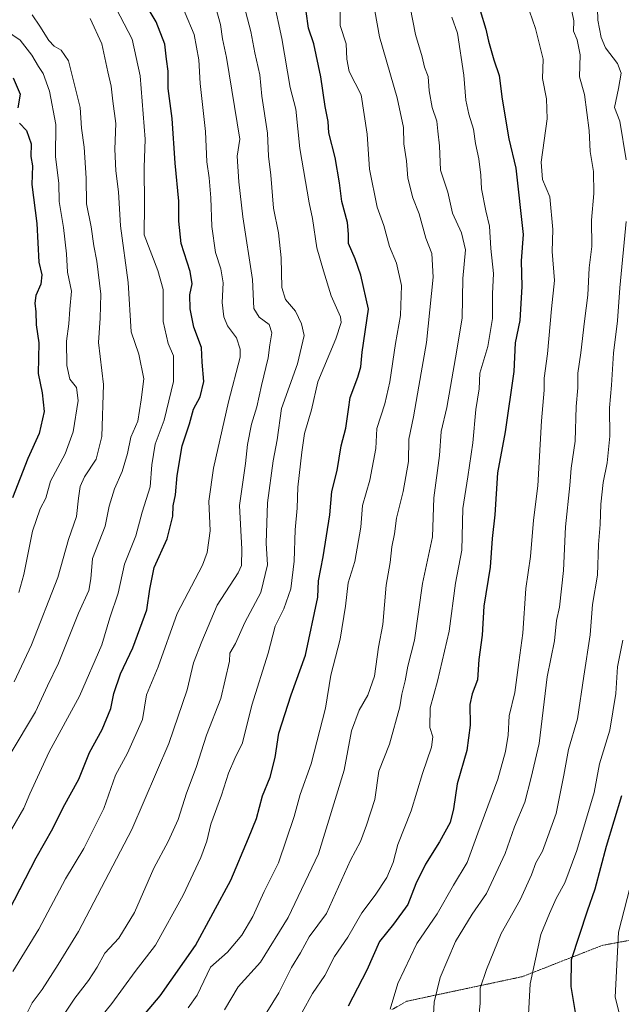
# Model space of a CAD drawing. Units: metres. Extents: x 668567 to 672030, y 4742062 to 4744460.
# Drawn here: x 669587 to 669760, y 4742210 to 4742492 of the extents above; entities that cross this region are included whole.
import ezdxf

# ---------------------------------------------------------------- set-up
doc = ezdxf.new("R2010")
doc.units = ezdxf.units.M
doc.header["$MEASUREMENT"] = 0
doc.linetypes.add('TRAZOS2', pattern=[0.375, 0.25, -0.125])
for name, color, linetype, lineweight in [('Curva de nivel maestra', 36, 'Continuous', 30), ('Curva de nivel normal', 36, 'Continuous', 0), ('Vía pecuaria eje', 92, 'TRAZOS2', 0)]:
    doc.layers.add(name, color=color, linetype=linetype, lineweight=lineweight)

# ---------------------------------------------------------------- blocks, each defined once
blk = doc.blocks.new('*U177')
at = {"layer": 'Curva de nivel normal', "color": 36, "linetype": 'Continuous', "lineweight": 0}
for points in [[(669718.72, 4742205.35, 1290), (669719.22, 4742210.35, 1290), (669719.26, 4742214.68, 1290), (669721.01, 4742220.01, 1290), (669725.27, 4742230.28, 1290), (669730.66, 4742239.99, 1290), (669733.95, 4742247.13, 1290), (669735.13, 4742250.55, 1290), (669737.1, 4742253.89, 1290), (669740.96, 4742264.67, 1290), (669743.23, 4742275.72, 1290), (669744.53, 4742283.06, 1290), (669747.08, 4742291.81, 1290), (669748.9, 4742304.08, 1290), (669750.76, 4742315.91, 1290), (669751.45, 4742324.6, 1290), (669752.88, 4742332.99, 1290), (669753.09, 4742341.78, 1290), (669753.6, 4742347.51, 1290), (669753.76, 4742353.29, 1290), (669754.42, 4742359.54, 1290), (669755.59, 4742365.2, 1290), (669756.36, 4742372.8, 1290), (669756.25, 4742380.87, 1290), (669756.88, 4742387.45, 1290), (669757.39, 4742396.59, 1290), (669758.57, 4742405.83, 1290), (669759.2, 4742415.29, 1290), (669761.02, 4742434.33, 1290)], [(669761.03, 4742451.99, 1290), (669759.25, 4742463.01, 1290), (669757.73, 4742466.92, 1290), (669758.86, 4742472.38, 1290), (669759.61, 4742476.8, 1290), (669758.56, 4742479.55, 1290), (669755.1, 4742484.02, 1290), (669753.91, 4742486.99, 1290), (669752.96, 4742491.99, 1290), (669752.68, 4742501.87, 1290)]]:
    blk.add_polyline3d(points, dxfattribs=at)
blk = doc.blocks.new('*U180')
at = {"layer": 'Curva de nivel normal', "color": 36, "linetype": 'Continuous', "lineweight": 0}
blk.add_polyline3d([(669763.82, 4742250, 1305), (669758.86, 4742230.74, 1305), (669757.93, 4742212.04, 1305), (669759.95, 4742204.16, 1305)], dxfattribs=at)
blk = doc.blocks.new('*U187')
at = {"layer": 'Curva de nivel normal', "color": 36, "linetype": 'Continuous', "lineweight": 0}
blk.add_polyline3d([(669587.03, 4742328, 1205), (669588.46, 4742333.17, 1205), (669590.98, 4742345.62, 1205), (669593.15, 4742351.96, 1205), (669594.82, 4742355.02, 1205), (669596.13, 4742359.95, 1205), (669600.29, 4742367.74, 1205), (669602.62, 4742374, 1205), (669604, 4742383, 1205), (669603.52, 4742386.7, 1205), (669601.69, 4742389.09, 1205), (669600.76, 4742393.06, 1205), (669600.67, 4742399.99, 1205), (669601.36, 4742404.99, 1205), (669601.63, 4742409.14, 1205), (669602.13, 4742414.31, 1205), (669600.96, 4742419.8, 1205), (669600.67, 4742425.04, 1205), (669599.81, 4742432.62, 1205), (669598.64, 4742439.99, 1205), (669598.53, 4742445.31, 1205), (669597.59, 4742452.79, 1205), (669597.64, 4742462.06, 1205), (669595.83, 4742471.63, 1205), (669593.97, 4742476.72, 1205), (669592.67, 4742478.69, 1205), (669590.79, 4742481.97, 1205), (669587.38, 4742486.26, 1205), (669583.23, 4742489.12, 1205)], dxfattribs=at)
blk = doc.blocks.new('*U199')
at = {"layer": 'Curva de nivel normal', "color": 36, "linetype": 'Continuous', "lineweight": 0}
blk.add_polyline3d([(669596.54, 4742201.9, 1240), (669603.04, 4742211.77, 1240), (669607, 4742216.86, 1240), (669609.5, 4742220.7, 1240), (669611.67, 4742224.68, 1240), (669615.65, 4742229.01, 1240), (669620.18, 4742236.34, 1240), (669625.7, 4742249, 1240), (669629.87, 4742256.67, 1240), (669632.67, 4742263, 1240), (669635.09, 4742270.48, 1240), (669637.89, 4742277.92, 1240), (669640.81, 4742287.15, 1240), (669644.91, 4742297.67, 1240), (669647.37, 4742308.34, 1240), (669647.5, 4742310.67, 1240), (669649.14, 4742313.38, 1240), (669651.82, 4742319.42, 1240), (669656.42, 4742327.99, 1240), (669658.32, 4742335.9, 1240), (669657.92, 4742342.14, 1240), (669658.24, 4742353.67, 1240), (669659.87, 4742365.72, 1240), (669661.04, 4742371.73, 1240), (669662.26, 4742380.7, 1240), (669666.85, 4742393.5, 1240), (669668.82, 4742401.66, 1240), (669668, 4742404.99, 1240), (669666.29, 4742408.61, 1240), (669663.4, 4742411.98, 1240), (669662.39, 4742415.36, 1240), (669662.23, 4742423.92, 1240), (669661.41, 4742431.05, 1240), (669659.97, 4742438.14, 1240), (669659.23, 4742447.55, 1240), (669658.58, 4742452.98, 1240), (669658.33, 4742459.65, 1240), (669656.7, 4742470.2, 1240), (669656.05, 4742476.33, 1240), (669654.66, 4742482.61, 1240), (669653.49, 4742488.77, 1240), (669651.08, 4742497.92, 1240)], dxfattribs=at)
blk = doc.blocks.new('*U206')
at = {"layer": 'Curva de nivel normal', "color": 36, "linetype": 'Continuous', "lineweight": 0}
blk.add_polyline3d([(669590.89, 4742493.47, 1210), (669593.1, 4742490.28, 1210), (669595.64, 4742486.15, 1210), (669597.18, 4742484.54, 1210), (669599.18, 4742483.42, 1210), (669601.3, 4742480.32, 1210), (669604.66, 4742466.91, 1210), (669605.04, 4742460.99, 1210), (669605.8, 4742455.55, 1210), (669606.3, 4742446.69, 1210), (669606.38, 4742439.39, 1210), (669607.8, 4742432.79, 1210), (669608.49, 4742427.33, 1210), (669609.39, 4742422.95, 1210), (669610.56, 4742413.5, 1210), (669610.33, 4742406.62, 1210), (669609.82, 4742399.66, 1210), (669611.27, 4742387.6, 1210), (669610.8, 4742372.75, 1210), (669609.2, 4742366.22, 1210), (669605.83, 4742361.1, 1210), (669604.57, 4742358.42, 1210), (669604.09, 4742355.04, 1210), (669603.6, 4742349.75, 1210), (669601.24, 4742343.16, 1210), (669598.23, 4742332.34, 1210), (669590.63, 4742313.03, 1210), (669585.69, 4742302.37, 1210)], dxfattribs=at)
blk = doc.blocks.new('*U208')
at = {"layer": 'Curva de nivel normal', "color": 36, "linetype": 'Continuous', "lineweight": 0}
blk.add_polyline3d([(669699.16, 4742495.68, 1265), (669700.66, 4742487.87, 1265), (669702.56, 4742481.5, 1265), (669703.26, 4742478.47, 1265), (669704.34, 4742475.86, 1265), (669704.6, 4742471.78, 1265), (669705.43, 4742466.95, 1265), (669706.84, 4742463.03, 1265), (669707.08, 4742460.14, 1265), (669707.59, 4742455.95, 1265), (669707.83, 4742449.02, 1265), (669709.92, 4742442.67, 1265), (669711.28, 4742436.66, 1265), (669713.88, 4742431.04, 1265), (669715, 4742426.19, 1265), (669714.3, 4742417.94, 1265), (669714.04, 4742406.58, 1265), (669712.14, 4742395.22, 1265), (669709.64, 4742381, 1265), (669708.08, 4742374.1, 1265), (669707.56, 4742367.3, 1265), (669705.91, 4742355.13, 1265), (669705.52, 4742343.98, 1265), (669702.72, 4742330.58, 1265), (669700.36, 4742314.37, 1265), (669698.53, 4742306.88, 1265), (669697.69, 4742302.67, 1265), (669696.76, 4742298.91, 1265), (669696.16, 4742295.3, 1265), (669693.28, 4742284.6, 1265), (669690.22, 4742276.82, 1265), (669689.06, 4742268.67, 1265), (669686.65, 4742261.34, 1265), (669684.95, 4742256.67, 1265), (669682.1, 4742251.36, 1265), (669675.16, 4742236.03, 1265), (669670.22, 4742229.34, 1265), (669667.7, 4742224.76, 1265), (669665.13, 4742220.53, 1265), (669661.54, 4742213.36, 1265), (669655.9, 4742204.26, 1265)], dxfattribs=at)
blk = doc.blocks.new('*U211')
at = {"layer": 'Curva de nivel normal', "color": 36, "linetype": 'Continuous', "lineweight": 0}
blk.add_polyline3d([(669705.79, 4742205.35, 1285), (669706, 4742210.68, 1285), (669707.72, 4742217.68, 1285), (669712.12, 4742228.01, 1285), (669716.97, 4742235.87, 1285), (669721.01, 4742241.8, 1285), (669726.39, 4742253.2, 1285), (669729.08, 4742260.88, 1285), (669731.97, 4742267.9, 1285), (669733.84, 4742275.04, 1285), (669736.11, 4742284.78, 1285), (669738.38, 4742303.82, 1285), (669740.5, 4742314.18, 1285), (669741.1, 4742319.96, 1285), (669741.96, 4742323.82, 1285), (669743.14, 4742334.34, 1285), (669743.63, 4742346.8, 1285), (669744.89, 4742358.7, 1285), (669745.28, 4742363.67, 1285), (669746.4, 4742371.34, 1285), (669746.68, 4742381.34, 1285), (669747.22, 4742386.66, 1285), (669747.21, 4742390.82, 1285), (669748.07, 4742396.63, 1285), (669749.08, 4742405.75, 1285), (669750.04, 4742413.16, 1285), (669750.48, 4742421.07, 1285), (669751.22, 4742427.18, 1285), (669751.08, 4742434.66, 1285), (669751.78, 4742442.33, 1285), (669751.72, 4742448.66, 1285), (669750.76, 4742454.33, 1285), (669750.43, 4742460.33, 1285), (669749.1, 4742470.68, 1285), (669747.71, 4742475.73, 1285), (669747.83, 4742482.01, 1285), (669747.05, 4742486.31, 1285), (669746, 4742488.84, 1285), (669746.04, 4742491.8, 1285), (669744.99, 4742496.83, 1285)], dxfattribs=at)
blk = doc.blocks.new('*U215')
at = {"layer": 'Curva de nivel normal', "color": 36, "linetype": 'Continuous', "lineweight": 0}
blk.add_polyline3d([(669689.03, 4742494.64, 1260), (669690.33, 4742487.24, 1260), (669695.43, 4742469.69, 1260), (669697.25, 4742461.21, 1260), (669697.38, 4742456.57, 1260), (669698.12, 4742451.64, 1260), (669698.53, 4742446.71, 1260), (669699.94, 4742441.12, 1260), (669701.77, 4742436.54, 1260), (669703.66, 4742429.52, 1260), (669705.39, 4742425.16, 1260), (669705.8, 4742418.32, 1260), (669703.81, 4742399.66, 1260), (669701.6, 4742387.12, 1260), (669700.15, 4742378.35, 1260), (669698.78, 4742371.9, 1260), (669698.68, 4742365.54, 1260), (669697.15, 4742356.92, 1260), (669695.2, 4742349.34, 1260), (669694.64, 4742344.78, 1260), (669693.93, 4742341.1, 1260), (669693.39, 4742336.61, 1260), (669692.28, 4742330.07, 1260), (669691.35, 4742318.88, 1260), (669690.08, 4742312.33, 1260), (669688.94, 4742304, 1260), (669687.04, 4742298.58, 1260), (669684.54, 4742294.3, 1260), (669682.35, 4742288.34, 1260), (669680.24, 4742277.12, 1260), (669672.9, 4742253.12, 1260), (669664.22, 4742234.86, 1260), (669656.28, 4742222.09, 1260), (669649.84, 4742215.01, 1260), (669645.98, 4742208.49, 1260)], dxfattribs=at)
blk = doc.blocks.new('*U216')
at = {"layer": 'Curva de nivel normal', "color": 36, "linetype": 'Continuous', "lineweight": 0}
blk.add_polyline3d([(669660.04, 4742497.88, 1245), (669662.38, 4742486.69, 1245), (669664.78, 4742472.66, 1245), (669666.45, 4742466.46, 1245), (669667.51, 4742455.18, 1245), (669670.2, 4742439.66, 1245), (669671.19, 4742435.19, 1245), (669672.46, 4742426.79, 1245), (669674.31, 4742420.19, 1245), (669676.56, 4742412.99, 1245), (669679.18, 4742406.99, 1245), (669679.36, 4742405.35, 1245), (669677.9, 4742400.66, 1245), (669672.74, 4742388.33, 1245), (669670.89, 4742380.34, 1245), (669668.88, 4742373.56, 1245), (669668.17, 4742368.23, 1245), (669667.02, 4742358.19, 1245), (669666.74, 4742352.18, 1245), (669666.2, 4742345.96, 1245), (669665.9, 4742337, 1245), (669665, 4742329.08, 1245), (669662.98, 4742323.31, 1245), (669660.49, 4742318.41, 1245), (669658.46, 4742310.65, 1245), (669653.78, 4742295.74, 1245), (669651.08, 4742284.93, 1245), (669648.94, 4742280.48, 1245), (669647.11, 4742276.29, 1245), (669645.07, 4742269.99, 1245), (669642.04, 4742261.67, 1245), (669640.89, 4742256.78, 1245), (669639.19, 4742252.06, 1245), (669634.12, 4742241.27, 1245), (669626.24, 4742226.97, 1245), (669620.41, 4742219.41, 1245), (669613.69, 4742210.27, 1245), (669608.4, 4742203.74, 1245)], dxfattribs=at)
blk = doc.blocks.new('*U218')
at = {"layer": 'Curva de nivel normal', "color": 36, "linetype": 'Continuous', "lineweight": 0}
blk.add_polyline3d([(669643.28, 4742496.14, 1235), (669644.84, 4742490.76, 1235), (669645.35, 4742486.65, 1235), (669646.55, 4742481.32, 1235), (669650.33, 4742457.84, 1235), (669649.62, 4742453, 1235), (669650.07, 4742445.64, 1235), (669651.21, 4742435.66, 1235), (669653.99, 4742417.66, 1235), (669654.41, 4742409.38, 1235), (669655.87, 4742406.9, 1235), (669658.76, 4742404.83, 1235), (669659.51, 4742402.36, 1235), (669658.94, 4742398.97, 1235), (669658.5, 4742395.24, 1235), (669656.54, 4742387.35, 1235), (669655.23, 4742381.16, 1235), (669653.71, 4742376.24, 1235), (669652.57, 4742370.45, 1235), (669651.98, 4742364.92, 1235), (669650.3, 4742352.9, 1235), (669650.97, 4742340.4, 1235), (669650.83, 4742335.77, 1235), (669649.88, 4742333.67, 1235), (669643.82, 4742324.34, 1235), (669639.49, 4742313.94, 1235), (669637.05, 4742307.88, 1235), (669635.24, 4742300.1, 1235), (669629.97, 4742284.78, 1235), (669619.4, 4742260.14, 1235), (669604.11, 4742230.92, 1235), (669598.31, 4742221.48, 1235), (669593.7, 4742214.26, 1235), (669590.9, 4742210.41, 1235), (669589.1, 4742207.01, 1235)], dxfattribs=at)
blk = doc.blocks.new('*U230')
at = {"layer": 'Curva de nivel normal', "color": 36, "linetype": 'Continuous', "lineweight": 0}
blk.add_polyline3d([(669764.19, 4742155.88, 1295), (669758, 4742162.57, 1295), (669752.19, 4742169.09, 1295), (669744.47, 4742176.97, 1295), (669740.36, 4742183.84, 1295), (669735.52, 4742193.68, 1295), (669733.9, 4742200.28, 1295), (669732.98, 4742205.42, 1295), (669733.51, 4742215.9, 1295), (669736.59, 4742230.03, 1295), (669739.07, 4742236.05, 1295), (669741.01, 4742240.38, 1295), (669743.44, 4742244.87, 1295), (669746.92, 4742254.08, 1295), (669751.91, 4742270.67, 1295), (669753.4, 4742278.94, 1295), (669756.4, 4742288.56, 1295), (669758.12, 4742299.12, 1295), (669758.61, 4742306.7, 1295), (669760.07, 4742314.34, 1295)], dxfattribs=at)
blk = doc.blocks.new('*U238')
at = {"layer": 'Curva de nivel normal', "color": 36, "linetype": 'Continuous', "lineweight": 0}
blk.add_polyline3d([(669711.08, 4742492.86, 1270), (669712.68, 4742488.3, 1270), (669714.57, 4742476.21, 1270), (669715.16, 4742469.02, 1270), (669715.93, 4742465.04, 1270), (669717.34, 4742460.76, 1270), (669717.9, 4742456.63, 1270), (669718.84, 4742452.26, 1270), (669719.39, 4742447.56, 1270), (669719.57, 4742443.69, 1270), (669720.85, 4742437.35, 1270), (669721.94, 4742432.97, 1270), (669722.32, 4742426.55, 1270), (669723.07, 4742419.43, 1270), (669722.75, 4742413.6, 1270), (669722.71, 4742406.47, 1270), (669721.38, 4742398.53, 1270), (669719.17, 4742390.89, 1270), (669718.94, 4742386.33, 1270), (669717.97, 4742380.47, 1270), (669717.12, 4742370.88, 1270), (669715.69, 4742361.14, 1270), (669714.24, 4742352.11, 1270), (669713.94, 4742340.11, 1270), (669712.11, 4742330.67, 1270), (669710.34, 4742316.91, 1270), (669707.02, 4742302.58, 1270), (669704.9, 4742295, 1270), (669704.81, 4742289.34, 1270), (669705.68, 4742286.67, 1270), (669705.32, 4742283.67, 1270), (669702.7, 4742276.12, 1270), (669699.47, 4742265.47, 1270), (669695.64, 4742255.79, 1270), (669694.32, 4742250.67, 1270), (669692.48, 4742246.4, 1270), (669689.12, 4742241.31, 1270), (669685.34, 4742236.24, 1270), (669681.29, 4742229.24, 1270), (669677.5, 4742223.7, 1270), (669674.7, 4742218.29, 1270), (669671.19, 4742213.12, 1270), (669668.24, 4742207.77, 1270)], dxfattribs=at)
blk = doc.blocks.new('*U244')
at = {"layer": 'Curva de nivel normal', "color": 36, "linetype": 'Continuous', "lineweight": 0}
blk.add_polyline3d([(669614.9, 4742495.28, 1220), (669619.52, 4742486.5, 1220), (669621.78, 4742475.99, 1220), (669623.22, 4742457.92, 1220), (669622.95, 4742449.74, 1220), (669623.03, 4742439.18, 1220), (669622.97, 4742430.48, 1220), (669626.91, 4742420.26, 1220), (669628.39, 4742414.77, 1220), (669628.41, 4742405.61, 1220), (669629.86, 4742399.33, 1220), (669631.35, 4742395.81, 1220), (669631.37, 4742388.48, 1220), (669628.64, 4742377.39, 1220), (669626.07, 4742370.53, 1220), (669625.14, 4742364.55, 1220), (669624.64, 4742358.31, 1220), (669622.38, 4742351, 1220), (669620.57, 4742344.25, 1220), (669617.29, 4742336.14, 1220), (669615.52, 4742327.79, 1220), (669613.08, 4742320.8, 1220), (669610.78, 4742313, 1220), (669604.45, 4742298.34, 1220), (669595.71, 4742282.34, 1220), (669590.17, 4742270.34, 1220), (669588.5, 4742266.19, 1220), (669584.91, 4742260.07, 1220)], dxfattribs=at)
blk = doc.blocks.new('*U246')
at = {"layer": 'Curva de nivel normal', "color": 36, "linetype": 'Continuous', "lineweight": 0}
blk.add_polyline3d([(669679.12, 4742494.54, 1255), (669679.12, 4742490.43, 1255), (669680.84, 4742485.19, 1255), (669681.06, 4742480.79, 1255), (669681.73, 4742477.3, 1255), (669685.11, 4742470.63, 1255), (669686.81, 4742459.33, 1255), (669687.47, 4742449.32, 1255), (669689.7, 4742438.44, 1255), (669691.62, 4742433.13, 1255), (669693.24, 4742427.11, 1255), (669695.29, 4742422.33, 1255), (669696.71, 4742415.99, 1255), (669696.4, 4742407.33, 1255), (669694.96, 4742399.35, 1255), (669693.38, 4742388.41, 1255), (669691.9, 4742382.02, 1255), (669689.65, 4742375, 1255), (669689.32, 4742369.25, 1255), (669687.61, 4742360.22, 1255), (669685.53, 4742352.89, 1255), (669685.02, 4742346.77, 1255), (669683.34, 4742336.89, 1255), (669681.44, 4742330.78, 1255), (669680.66, 4742324.06, 1255), (669679.11, 4742314.68, 1255), (669676.47, 4742304.34, 1255), (669674.86, 4742294.84, 1255), (669670.76, 4742278.89, 1255), (669667.64, 4742270.12, 1255), (669665.9, 4742263.88, 1255), (669661.42, 4742250.61, 1255), (669657.3, 4742242.34, 1255), (669654.1, 4742235.19, 1255), (669650.97, 4742229.8, 1255), (669646.8, 4742224.99, 1255), (669641.95, 4742220.71, 1255), (669638.16, 4742212.68, 1255), (669635.53, 4742209.01, 1255)], dxfattribs=at)
blk = doc.blocks.new('*U249')
at = {"layer": 'Curva de nivel normal', "color": 36, "linetype": 'Continuous', "lineweight": 0}
blk.add_polyline3d([(669632.12, 4742500.15, 1230), (669637.25, 4742487.86, 1230), (669638.58, 4742480.61, 1230), (669638.97, 4742473.82, 1230), (669640.5, 4742460.08, 1230), (669640.89, 4742451.38, 1230), (669641.59, 4742446.84, 1230), (669642.08, 4742441.1, 1230), (669642.3, 4742432.85, 1230), (669643.38, 4742425.4, 1230), (669644.92, 4742420.76, 1230), (669645.56, 4742416.74, 1230), (669645.33, 4742411.08, 1230), (669645.73, 4742406.99, 1230), (669646.84, 4742404.4, 1230), (669649.36, 4742400.94, 1230), (669650.5, 4742397.75, 1230), (669650.43, 4742395.4, 1230), (669647.15, 4742382.66, 1230), (669642.8, 4742363.66, 1230), (669641.44, 4742354.14, 1230), (669641.82, 4742345.68, 1230), (669641.04, 4742339.43, 1230), (669639.7, 4742335.84, 1230), (669632.38, 4742322, 1230), (669626.95, 4742306.67, 1230), (669623.65, 4742298.67, 1230), (669622.45, 4742291.67, 1230), (669618.16, 4742282, 1230), (669614.78, 4742275.67, 1230), (669611.37, 4742266.11, 1230), (669605.64, 4742254.63, 1230), (669600.4, 4742245.97, 1230), (669592.81, 4742231.59, 1230), (669585.34, 4742219.47, 1230)], dxfattribs=at)
blk = doc.blocks.new('*U253')
at = {"layer": 'Curva de nivel normal', "color": 36, "linetype": 'Continuous', "lineweight": 0}
blk.add_polyline3d([(669693.44, 4742208.64, 1280), (669695.65, 4742215.99, 1280), (669701.1, 4742227.45, 1280), (669706.88, 4742235.92, 1280), (669711.57, 4742244.15, 1280), (669715.51, 4742250.67, 1280), (669718.53, 4742259.06, 1280), (669724.3, 4742274.55, 1280), (669726.49, 4742282.43, 1280), (669727.21, 4742287.18, 1280), (669727.55, 4742292.71, 1280), (669729.16, 4742299.34, 1280), (669730.26, 4742308, 1280), (669731.44, 4742316.34, 1280), (669732.31, 4742329.11, 1280), (669733.62, 4742338.32, 1280), (669734.54, 4742348.74, 1280), (669735.7, 4742358.57, 1280), (669736.78, 4742377.21, 1280), (669737.52, 4742385.96, 1280), (669737.58, 4742389.43, 1280), (669738.54, 4742396.43, 1280), (669739.67, 4742409.3, 1280), (669740.54, 4742417.4, 1280), (669739.85, 4742425.66, 1280), (669740.04, 4742431.99, 1280), (669739.19, 4742441.33, 1280), (669737.04, 4742446.33, 1280), (669736.72, 4742451.28, 1280), (669738.4, 4742463.74, 1280), (669738.22, 4742469.41, 1280), (669737.1, 4742475.28, 1280), (669737.31, 4742480.83, 1280), (669735.04, 4742489.56, 1280), (669733.32, 4742494.51, 1280)], dxfattribs=at)
blk = doc.blocks.new('*U262')
at = {"layer": 'Curva de nivel maestra', "color": 36, "linetype": 'Continuous', "lineweight": 30}
blk.add_polyline3d([(669616.48, 4742199.35, 1250), (669627.52, 4742212.46, 1250), (669637.64, 4742226.89, 1250), (669647.82, 4742245.57, 1250), (669652.83, 4742257.59, 1250), (669655.11, 4742263.3, 1250), (669656.85, 4742269.74, 1250), (669659.01, 4742275.12, 1250), (669660.49, 4742280.72, 1250), (669661.54, 4742287.67, 1250), (669665.11, 4742298.67, 1250), (669669.15, 4742310.05, 1250), (669672.75, 4742326.72, 1250), (669672.88, 4742331.33, 1250), (669674.28, 4742338.24, 1250), (669676.12, 4742350.28, 1250), (669676.74, 4742356.9, 1250), (669678.23, 4742363, 1250), (669679.37, 4742370, 1250), (669680.72, 4742375.11, 1250), (669681.53, 4742380.44, 1250), (669681.94, 4742383.87, 1250), (669684.2, 4742389.69, 1250), (669685, 4742392.66, 1250), (669685.43, 4742396.89, 1250), (669687.22, 4742409.15, 1250), (669685.03, 4742418.88, 1250), (669683.43, 4742423.62, 1250), (669681.53, 4742427.96, 1250), (669681.54, 4742430.7, 1250), (669681.21, 4742433.97, 1250), (669679.56, 4742440.07, 1250), (669678.94, 4742445.33, 1250), (669677.64, 4742452.66, 1250), (669675.88, 4742459.66, 1250), (669675.7, 4742462.94, 1250), (669674.84, 4742467.21, 1250), (669673.61, 4742475.74, 1250), (669671.59, 4742485.21, 1250), (669670, 4742489.71, 1250), (669669.35, 4742494.42, 1250)], dxfattribs=at)
blk = doc.blocks.new('*U266')
at = {"layer": 'Curva de nivel maestra', "color": 36, "linetype": 'Continuous', "lineweight": 30}
blk.add_polyline3d([(669760.97, 4742177.02, 1300), (669756.96, 4742182.05, 1300), (669751.81, 4742191.03, 1300), (669748.96, 4742195.33, 1300), (669747.32, 4742200.56, 1300), (669746.61, 4742207.15, 1300), (669745.27, 4742215.14, 1300), (669745.4, 4742222.89, 1300), (669749.98, 4742236.79, 1300), (669752.19, 4742243.07, 1300), (669755.42, 4742255.35, 1300), (669759.84, 4742269.83, 1300)], dxfattribs=at)
blk = doc.blocks.new('*U269')
at = {"layer": 'Curva de nivel maestra', "color": 36, "linetype": 'Continuous', "lineweight": 30}
blk.add_polyline3d([(669719.24, 4742494.76, 1275), (669720.89, 4742489.38, 1275), (669721.64, 4742485.94, 1275), (669723.14, 4742480.65, 1275), (669724.69, 4742476.13, 1275), (669725.52, 4742469.3, 1275), (669727.46, 4742457.99, 1275), (669729.41, 4742449.55, 1275), (669731.57, 4742430.55, 1275), (669730.97, 4742422.99, 1275), (669731.16, 4742415.66, 1275), (669730.59, 4742405.96, 1275), (669729.27, 4742399.53, 1275), (669728.82, 4742391.29, 1275), (669726.34, 4742374, 1275), (669724.21, 4742362.25, 1275), (669723.46, 4742350.23, 1275), (669722.69, 4742343.47, 1275), (669722.04, 4742335.24, 1275), (669720.28, 4742324.14, 1275), (669719.79, 4742315.76, 1275), (669718.86, 4742308.83, 1275), (669718.49, 4742303, 1275), (669716.94, 4742299, 1275), (669716.3, 4742295.9, 1275), (669716.35, 4742290.04, 1275), (669715.38, 4742282.77, 1275), (669712.6, 4742273.23, 1275), (669711.62, 4742266.03, 1275), (669710.6, 4742262.09, 1275), (669707.6, 4742256.54, 1275), (669703.51, 4742250.16, 1275), (669700.78, 4742244.54, 1275), (669698.52, 4742238.67, 1275), (669694.39, 4742233, 1275), (669690.36, 4742228.01, 1275), (669686.72, 4742219.86, 1275), (669681.36, 4742209.5, 1275)], dxfattribs=at)
blk = doc.blocks.new('*U273')
at = {"layer": 'Curva de nivel maestra', "color": 36, "linetype": 'Continuous', "lineweight": 30}
for points in [[(669585.46, 4742475.49, 1200), (669587.4, 4742470.78, 1200), (669586.72, 4742466.86, 1200)], [(669587.26, 4742462.43, 1200), (669589.21, 4742460.39, 1200), (669590.53, 4742456.54, 1200), (669590.48, 4742452.96, 1200), (669590.94, 4742450.21, 1200), (669590.74, 4742444.93, 1200), (669592.22, 4742433.73, 1200), (669592.73, 4742422.61, 1200), (669593.61, 4742418.99, 1200), (669593.34, 4742416.33, 1200), (669591.92, 4742413.06, 1200), (669591.62, 4742410.91, 1200), (669591.88, 4742408.39, 1200), (669591.97, 4742404.66, 1200), (669592.75, 4742399.49, 1200), (669592.59, 4742390.76, 1200), (669593.69, 4742385.2, 1200), (669594.26, 4742379.9, 1200), (669592.88, 4742373.54, 1200), (669589.65, 4742366.38, 1200), (669585.27, 4742355.15, 1200)]]:
    blk.add_polyline3d(points, dxfattribs=at)
blk = doc.blocks.new('*U276')
at = {"layer": 'Curva de nivel maestra', "color": 36, "linetype": 'Continuous', "lineweight": 30}
blk.add_polyline3d([(669582.75, 4742234.02, 1225), (669591.97, 4742252.02, 1225), (669596.82, 4742260.38, 1225), (669599.76, 4742266.43, 1225), (669604.2, 4742274.5, 1225), (669607.29, 4742282.2, 1225), (669610.93, 4742288.78, 1225), (669613.41, 4742294.81, 1225), (669614.22, 4742299.12, 1225), (669616.21, 4742304.7, 1225), (669619.68, 4742312.12, 1225), (669623.76, 4742323.03, 1225), (669624.55, 4742329, 1225), (669625.85, 4742335.17, 1225), (669629.58, 4742343.37, 1225), (669631.19, 4742349.85, 1225), (669631.26, 4742352.84, 1225), (669631.97, 4742356.01, 1225), (669632.44, 4742361.5, 1225), (669633.86, 4742370, 1225), (669635.94, 4742376.34, 1225), (669637.13, 4742380.55, 1225), (669638.99, 4742384.08, 1225), (669640.04, 4742388.44, 1225), (669639.53, 4742394.04, 1225), (669639.38, 4742398.23, 1225), (669637.2, 4742404.04, 1225), (669636.12, 4742409.3, 1225), (669636.03, 4742413.25, 1225), (669636.68, 4742416.44, 1225), (669636.14, 4742419.99, 1225), (669633.57, 4742427.99, 1225), (669632.86, 4742434.35, 1225), (669632.92, 4742440.09, 1225), (669631.84, 4742451.03, 1225), (669631, 4742463.76, 1225), (669629.85, 4742472.36, 1225), (669629.83, 4742477.34, 1225), (669629.34, 4742480.82, 1225), (669628.89, 4742485.06, 1225), (669626.42, 4742491.52, 1225), (669621.58, 4742499.49, 1225)], dxfattribs=at)

msp = doc.modelspace()

# ---------------------------------------------------------------- linework, layer by layer
at = {"layer": 'Curva de nivel normal', "color": 36, "linetype": 'Continuous', "lineweight": 0}
msp.add_polyline3d([(669584.52, 4742281.66, 1215), (669591.82, 4742293.83, 1215), (669595.21, 4742301.27, 1215), (669598.37, 4742307.78, 1215), (669604.12, 4742322.11, 1215), (669607.08, 4742328.63, 1215), (669607.68, 4742331.9, 1215), (669608.1, 4742337.73, 1215), (669611.75, 4742347.06, 1215), (669612.9, 4742352.78, 1215), (669614.41, 4742357.74, 1215), (669616.68, 4742362.72, 1215), (669618.18, 4742367.8, 1215), (669619.16, 4742372.54, 1215), (669621.1, 4742377.13, 1215), (669622.09, 4742383.19, 1215), (669622.82, 4742389.21, 1215), (669621.43, 4742396.32, 1215), (669619.22, 4742402.71, 1215), (669618.33, 4742416.85, 1215), (669616.15, 4742433.08, 1215), (669615.64, 4742442.83, 1215), (669614.83, 4742448.78, 1215), (669614.55, 4742454.99, 1215), (669614.85, 4742462.42, 1215), (669613.99, 4742468.81, 1215), (669613.52, 4742473.04, 1215), (669612.52, 4742477.19, 1215), (669610.82, 4742485.18, 1215), (669607.49, 4742492.42, 1215)], dxfattribs=at)
at = {"layer": 'Vía pecuaria eje', "color": 92, "linetype": 'TRAZOS2', "lineweight": 0}
msp.add_polyline3d([(669693.91, 4742208.5, 1279.91), (669698.16, 4742210.9, 1281.42), (669702.9, 4742211.91, 1283.4), (669707.64, 4742212.92, 1285.16), (669712.37, 4742213.93, 1287.11), (669717.11, 4742214.94, 1288.91), (669721.85, 4742215.94, 1290.54), (669726.58, 4742216.95, 1292.05), (669731.32, 4742217.96, 1293.65), (669735.89, 4742219.75, 1295.77), (669740.46, 4742221.54, 1297.75), (669745.02, 4742223.33, 1299.71), (669749.59, 4742225.11, 1301.41), (669754.16, 4742226.9, 1303.21), (669758.83, 4742227.77, 1305.16), (669763.51, 4742228.63, 1306.94)], dxfattribs=at)

# ---------------------------------------------------------------- block references
at = {"layer": 'Curva de nivel maestra', "color": 36, "linetype": 'Continuous', "lineweight": 30}
for name in ['*U266', '*U276', '*U262', '*U269', '*U273']:
    msp.add_blockref(name, (0, 0), dxfattribs=at)
at = {"layer": 'Curva de nivel normal', "color": 36, "linetype": 'Continuous', "lineweight": 0}
for name in ['*U180', '*U249', '*U218', '*U199', '*U216', '*U246', '*U215', '*U208', '*U238', '*U253', '*U211', '*U177', '*U230', '*U187', '*U206', '*U244']:
    msp.add_blockref(name, (0, 0), dxfattribs=at)

doc.saveas('drawing.dxf')
